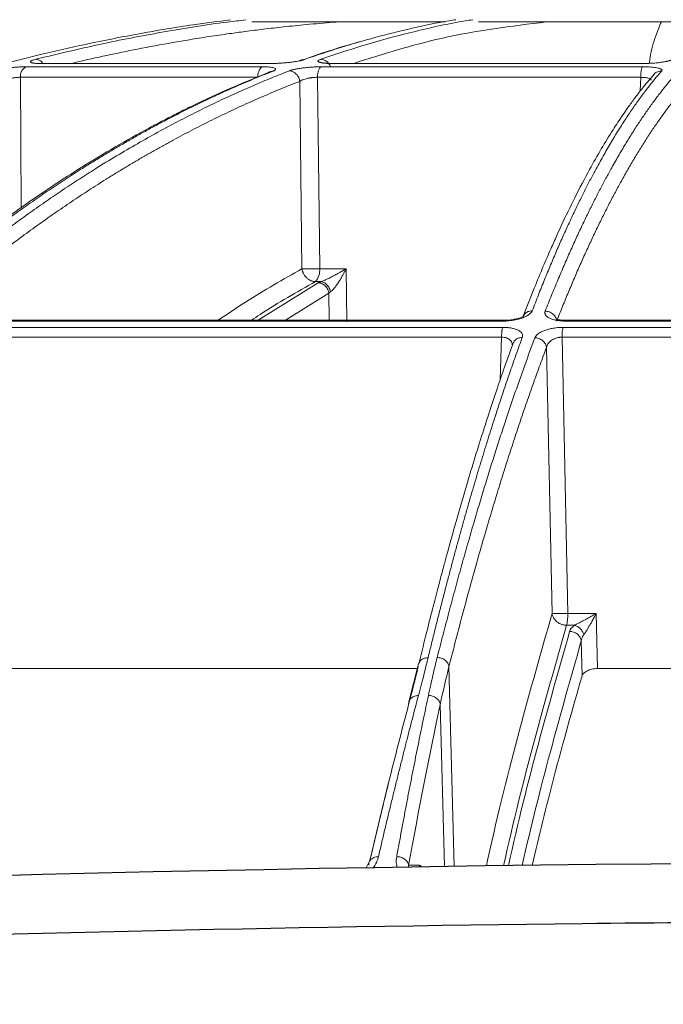
# Model space of a CAD drawing. Units: inches. Extents: x 57250 to 58300, y -1367 to -339.
# Drawn here: x 57876 to 57878, y -947 to -944 of the extents above; entities that cross this region are included whole.
import ezdxf

# ---------------------------------------------------------------- set-up
doc = ezdxf.new("R2010")
doc.units = ezdxf.units.IN
doc.header["$MEASUREMENT"] = 0

msp = doc.modelspace()

# ---------------------------------------------------------------- linework, layer by layer
at = {"color": 252, "linetype": 'Continuous', "lineweight": 0, "true_color": 0x939598}
for p, q in [((57875.835, -943.6544), (57876.6213, -943.6544)), ((57876.624, -943.6539), (57875.8386, -943.6539)), ((57876.6213, -943.6544), (57876.624, -943.6539)), ((57876.8314, -943.6544), (57877.8882, -943.6544)), ((57877.8895, -943.6539), (57876.8339, -943.6539)), ((57877.8882, -943.6544), (57877.8895, -943.6539)), ((57876.59, -943.6656), (57875.7845, -943.6656)), ((57877.8879, -943.6656), (57876.7916, -943.6656)), ((57876.5763, -943.7015), (57875.7662, -943.7015)), ((57875.7662, -943.7015), (57875.7682, -944.1469)), ((57876.7186, -943.7155), (57876.7262, -944.3544)), ((57876.7789, -943.7015), (57876.7866, -944.3545)), ((57877.8814, -943.7015), (57876.7789, -943.7015)), ((57877.8801, -943.7482), (57877.8814, -943.7015)), ((57876.7866, -944.3545), (57876.877, -944.3545)), ((57876.8792, -944.5356), (57876.877, -944.3545)), ((57876.7815, -944.4028), (57876.5763, -944.5304)), ((57876.7723, -944.3986), (57876.7907, -944.3986)), ((57876.8184, -944.4381), (57876.6699, -944.5304)), ((57876.8195, -944.5304), (57876.8184, -944.4381)), ((57877.414, -944.5304), (57875.4238, -944.5304)), ((57879.1996, -944.5304), (57877.6281, -944.5304)), ((57877.4112, -944.5545), (57875.387, -944.5545)), ((57875.4178, -944.5332), (57877.4113, -944.5332)), ((57879.2107, -944.5545), (57877.6169, -944.5545)), ((57877.6258, -944.5332), (57879.1998, -944.5332)), ((57877.4069, -944.5881), (57875.3772, -944.5881)), ((57877.4026, -944.7324), (57877.4069, -944.5881)), ((57877.6131, -944.5881), (57877.633, -945.5306)), ((57879.2111, -944.5881), (57877.6131, -944.5881)), ((57877.56, -944.6237), (57877.5793, -945.5306)), ((57877.633, -945.5306), (57877.73, -945.5306)), ((57877.734, -945.7187), (57877.73, -945.5306)), ((57877.6289, -945.5708), (57877.6554, -945.5708)), ((57877.6813, -945.7434), (57877.6788, -945.6241)), ((57877.1239, -945.7029), (57877.091, -945.8316)), ((57877.2276, -945.7117), (57877.2454, -946.3936)), ((57879.0854, -945.7187), (57877.734, -945.7187)), ((57877.0912, -945.8317), (57877.09, -945.8412)), ((57877.1979, -945.8408), (57877.2123, -946.3941)), ((57876.9571, -946.3754), (57876.9455, -946.3983)), ((57876.9571, -946.3753), (57876.9507, -946.388)), ((57877.1271, -946.3894), (57877.09, -946.3894))]:
    msp.add_line(p, q, dxfattribs=at)
at = {"color": 252, "linetype": 'Continuous', "lineweight": 0, "true_color": 0x939598, "flags": 128}
msp.add_lwpolyline([(57877.1187, -945.7187), (57877.0463, -945.7187), (57876.8166, -945.7187), (57876.5887, -945.7187), (57876.3625, -945.7187), (57876.1383, -945.7187), (57875.9163, -945.7187), (57875.6966, -945.7187), (57875.4794, -945.7187)], dxfattribs=at)
for points in [[(57879.2374, -946.38, 0.023225), (57867.1796, -946.9304, 0.355225), (57851.4183, -962.3582)], [(57851.617, -962.3809, -0.355225), (57867.198, -947.1296, -0.006582), (57870.6046, -946.8603), (57870.6046, -946.8603), (57870.8889, -946.8419), (57870.8889, -946.8419, -0.006), (57873.9998, -946.6814), (57873.9998, -946.6814), (57874.2841, -946.6704), (57874.2841, -946.6704, -0.006001), (57877.3986, -946.5915), (57877.3986, -946.5915), (57877.6828, -946.588), (57877.6828, -946.588, -0.002994), (57879.2374, -946.58)]]:
    msp.add_lwpolyline(points, format="xyb")
at = {"color": 252, "linetype": 'Continuous', "lineweight": 0, "true_color": 0x939598}
for centre, radius, start, end in [((57875.8386, -943.6675), 0.0136, 60.3431, 105.2858), ((57876.8339, -943.661), 0.00706, 48.8917, 110.4465), ((57875.8026, -943.6974), 0.0366, 119.6122, 186.4766), ((57876.6162, -943.6962), 0.0403, 130.5461, 187.5359), ((57876.7294, -944.3604), 0.0574, 318.3263, 5.9221), ((57877.4723, -945.5346), 0.1608, 346.9752, 1.4201)]:
    msp.add_arc(centre, radius, start, end, dxfattribs=at)
for points, knots in [([(57876.4829, -943.5053), (57876.4403, -943.5108), (57876.3381, -943.5239), (57876.1732, -943.5516), (57875.9982, -943.586), (57875.7872, -943.6344), (57875.5358, -943.7022), (57875.3141, -943.7743), (57875.163, -943.8288), (57875.0896, -943.8564), (57875.015, -943.8853), (57874.9395, -943.9159), (57874.8628, -943.9479), (57874.7851, -943.9816), (57874.6633, -944.0363), (57874.4951, -944.1166), (57874.2786, -944.2294), (57874.054, -944.3567), (57873.8221, -944.4995), (57873.5912, -944.6537), (57873.3708, -944.8126), (57873.1615, -944.9741), (57872.9552, -945.1436), (57872.7547, -945.3192), (57872.5606, -945.4988), (57872.4387, -945.6199), (57872.3772, -945.6811)], [0, 0, 0, 0, 0.029331, 0.070324, 0.113763, 0.150351, 0.216619, 0.288669, 0.305638, 0.322898, 0.340449, 0.358289, 0.376419, 0.394838, 0.413546, 0.463256, 0.515389, 0.569926, 0.626848, 0.686126, 0.741799, 0.792987, 0.845831, 0.901215, 0.95011, 1, 1, 1, 1]), ([(57875.8187, -943.6399), (57875.8913, -943.6224), (57876.0342, -943.5878), (57876.2522, -943.5463), (57876.4183, -943.5187), (57876.5141, -943.508), (57876.5349, -943.5057)], [0, 0, 0, 0, 0.3057396, 0.6008249, 0.9131472, 1, 1, 1, 1]), ([(57876.8519, -943.5124), (57876.8455, -943.5129), (57876.8086, -943.5156), (57876.7458, -943.5211), (57876.6665, -943.5291), (57876.5971, -943.537), (57876.5355, -943.5447), (57876.4734, -943.5531), (57876.4102, -943.5623), (57876.3458, -943.5726), (57876.2645, -943.5865), (57876.1703, -943.6039), (57876.0605, -943.6267), (57875.986, -943.643), (57875.9464, -943.6527), (57875.9417, -943.6539)], [0, 0, 0, 0, 0.02072, 0.121345, 0.206028, 0.281367, 0.349515, 0.408796, 0.485454, 0.557573, 0.621258, 0.753361, 0.868625, 0.984205, 1, 1, 1, 1]), ([(57876.5553, -943.5124), (57876.5901, -943.5124), (57876.7214, -943.5124), (57876.9407, -943.5124), (57877.1312, -943.5124), (57877.2131, -943.5124)], [0, 0, 0, 0, 0.170477, 0.642894, 1, 1, 1, 1]), ([(57877.2514, -943.5049), (57877.2436, -943.5062), (57877.1937, -943.514), (57877.1016, -943.5338), (57876.9784, -943.564), (57876.8557, -943.5994), (57876.7755, -943.6267), (57876.734, -943.6409)], [0, 0, 0, 0, 0.045039, 0.287785, 0.532423, 0.758531, 1, 1, 1, 1]), ([(57876.7901, -943.6399), (57876.8448, -943.6216), (57876.9522, -943.5857), (57877.1165, -943.5431), (57877.2348, -943.5162), (57877.3002, -943.5064), (57877.309, -943.5051)], [0, 0, 0, 0, 0.317668, 0.623563, 0.949345, 1, 1, 1, 1]), ([(57877.56, -943.5124), (57877.4404, -943.5271), (57877.2205, -943.5539), (57877.0025, -943.6226), (57876.9031, -943.6539)], [0, 0, 0, 0, 0.543816, 1, 1, 1, 1]), ([(57877.3288, -943.5124), (57877.4279, -943.5124), (57877.6384, -943.5124), (57877.9116, -943.5124), (57878.086, -943.5124), (57878.1422, -943.5124)], [0, 0, 0, 0, 0.376403, 0.799076, 1, 1, 1, 1]), ([(57877.952, -943.5124), (57877.9453, -943.528), (57877.9298, -943.5639), (57877.9161, -943.6132), (57877.9118, -943.6472), (57877.911, -943.6538)], [0, 0, 0, 0, 0.380327, 0.880001, 1, 1, 1, 1]), ([(57876.9212, -943.5814), (57876.904, -943.5861), (57876.836, -943.6046), (57876.7683, -943.6281), (57876.7178, -943.6456)], [0, 0, 0, 0, 0.2537, 1, 1, 1, 1]), ([(57875.835, -943.6544), (57875.8334, -943.6544), (57875.8303, -943.6544), (57875.8259, -943.6543), (57875.8218, -943.6541), (57875.8181, -943.6539), (57875.8148, -943.6536), (57875.8117, -943.6533), (57875.8091, -943.6529), (57875.8067, -943.6524), (57875.8046, -943.6519), (57875.8027, -943.6512), (57875.8011, -943.6503), (57875.8001, -943.6493), (57875.7999, -943.648), (57875.8008, -943.6466), (57875.8031, -943.6451), (57875.8069, -943.6434), (57875.812, -943.6417), (57875.8164, -943.6405), (57875.8187, -943.6399)], [0, 0, 0, 0, 0.043053, 0.085185, 0.126575, 0.167414, 0.2079, 0.248237, 0.288632, 0.32929, 0.370414, 0.423733, 0.478613, 0.545952, 0.60991, 0.687634, 0.764113, 0.840757, 0.918954, 1, 1, 1, 1]), ([(57875.8429, -943.6553), (57875.8419, -943.6536), (57875.8385, -943.6478), (57875.8297, -943.6417), (57875.8223, -943.6405), (57875.8187, -943.6399)], [0, 0, 0, 0, 0.170025, 0.600731, 1, 1, 1, 1]), ([(57876.734, -943.6409), (57876.7332, -943.6412), (57876.7316, -943.6417), (57876.729, -943.6425), (57876.7261, -943.6433), (57876.7229, -943.6441), (57876.7184, -943.6451), (57876.712, -943.6464), (57876.7016, -943.6482), (57876.6885, -943.65), (57876.6735, -943.6517), (57876.6592, -943.6529), (57876.6471, -943.6537), (57876.637, -943.6541), (57876.6289, -943.6543), (57876.6238, -943.6544), (57876.6213, -943.6544)], [0, 0, 0, 0, 0.039042, 0.077563, 0.1157, 0.153594, 0.191388, 0.269222, 0.349923, 0.482416, 0.598407, 0.703857, 0.808627, 0.872813, 0.936385, 1, 1, 1, 1]), ([(57876.734, -943.6409), (57876.7299, -943.6413), (57876.7239, -943.6419), (57876.7189, -943.6451), (57876.7174, -943.6461)], [0, 0, 0, 0, 0.692954, 1, 1, 1, 1]), ([(57876.8314, -943.6544), (57876.8296, -943.6544), (57876.826, -943.6544), (57876.8209, -943.6543), (57876.816, -943.6541), (57876.8115, -943.6539), (57876.8072, -943.6536), (57876.8033, -943.6533), (57876.7996, -943.6529), (57876.7963, -943.6524), (57876.7929, -943.6518), (57876.7897, -943.6511), (57876.7866, -943.6502), (57876.7838, -943.6492), (57876.7817, -943.6479), (57876.7806, -943.6465), (57876.7808, -943.645), (57876.7825, -943.6434), (57876.7855, -943.6417), (57876.7886, -943.6405), (57876.7901, -943.6399)], [0, 0, 0, 0, 0.043417, 0.0859021, 0.1276401, 0.1688263, 0.2096641, 0.2503626, 0.2911336, 0.3321876, 0.3737314, 0.4275902, 0.4830435, 0.5510455, 0.6154866, 0.6920275, 0.767418, 0.8430069, 0.9201212, 1, 1, 1, 1]), ([(57876.8227, -943.6643), (57876.8226, -943.6638), (57876.8212, -943.6584), (57876.8143, -943.65), (57876.8029, -943.6415), (57876.7943, -943.6405), (57876.7901, -943.6399)], [0, 0, 0, 0, 0.038481, 0.366983, 0.69548, 1, 1, 1, 1]), ([(57877.9896, -943.6399), (57877.9893, -943.6403), (57877.9886, -943.6409), (57877.987, -943.6419), (57877.9852, -943.6428), (57877.9829, -943.6438), (57877.9803, -943.6447), (57877.9773, -943.6455), (57877.9739, -943.6464), (57877.9702, -943.6472), (57877.9654, -943.6482), (57877.9592, -943.6492), (57877.9522, -943.6503), (57877.9452, -943.6512), (57877.9377, -943.652), (57877.929, -943.6528), (57877.9191, -943.6535), (57877.9089, -943.654), (57877.8986, -943.6543), (57877.8917, -943.6544), (57877.8882, -943.6544)], [0, 0, 0, 0, 0.044988, 0.088965, 0.132131, 0.174696, 0.216882, 0.258918, 0.301036, 0.343467, 0.38644, 0.451534, 0.520416, 0.575063, 0.628488, 0.702756, 0.775844, 0.848958, 0.923297, 1, 1, 1, 1]), ([(57876.611, -943.6856), (57876.5765, -943.6995), (57876.5133, -943.7249), (57876.4276, -943.7632), (57876.3592, -943.7955), (57876.3035, -943.823), (57876.2543, -943.8482), (57876.1833, -943.8858), (57876.0894, -943.9384), (57875.9626, -944.015), (57875.8297, -944.102), (57875.7214, -944.1789), (57875.6422, -944.238), (57875.5825, -944.2836), (57875.5072, -944.3435), (57875.4161, -944.4187), (57875.3505, -944.4762), (57875.3151, -944.5073)], [0, 0, 0, 0, 0.0778271, 0.1424858, 0.1940284, 0.23305, 0.2692423, 0.3061122, 0.3950872, 0.4844051, 0.5980652, 0.7029001, 0.7371712, 0.7838359, 0.8431672, 0.9152026, 1, 1, 1, 1]), ([(57876.6275, -943.6806), (57876.6166, -943.6849), (57876.5946, -943.6936), (57876.5613, -943.7072), (57876.5276, -943.7214), (57876.4935, -943.7362), (57876.4589, -943.7516), (57876.424, -943.7677), (57876.3886, -943.7844), (57876.3528, -943.8017), (57876.3165, -943.8197), (57876.2799, -943.8385), (57876.2428, -943.8579), (57876.2053, -943.8781), (57876.1674, -943.899), (57876.1292, -943.9207), (57876.0905, -943.9431), (57876.0514, -943.9664), (57876.012, -943.9905), (57875.9675, -944.0183), (57875.918, -944.0502), (57875.8632, -944.0866), (57875.8077, -944.1247), (57875.7512, -944.1646), (57875.694, -944.2065), (57875.636, -944.2502), (57875.5772, -944.2959), (57875.5177, -944.3436), (57875.4574, -944.3934), (57875.3964, -944.4453), (57875.3557, -944.4812), (57875.3351, -944.4994)], [0, 0, 0, 0, 0.024746, 0.049846, 0.075299, 0.101106, 0.127266, 0.153779, 0.180646, 0.207866, 0.235439, 0.263365, 0.291644, 0.320275, 0.349258, 0.378593, 0.40828, 0.438318, 0.468706, 0.499445, 0.541137, 0.583596, 0.626822, 0.670813, 0.715568, 0.761084, 0.807359, 0.854391, 0.902177, 0.950714, 1, 1, 1, 1]), ([(57875.3776, -944.4979), (57875.3881, -944.4887), (57875.4089, -944.4705), (57875.4401, -944.4436), (57875.4711, -944.4173), (57875.502, -944.3915), (57875.5326, -944.3663), (57875.563, -944.3416), (57875.5932, -944.3175), (57875.6233, -944.2939), (57875.6531, -944.2708), (57875.6827, -944.2482), (57875.7121, -944.2261), (57875.7414, -944.2044), (57875.7703, -944.1833), (57875.7991, -944.1627), (57875.8277, -944.1425), (57875.856, -944.1228), (57875.8842, -944.1036), (57875.9121, -944.0848), (57875.9398, -944.0664), (57875.9672, -944.0485), (57875.9945, -944.031), (57876.0366, -944.0044), (57876.0933, -943.9696), (57876.1643, -943.928), (57876.2339, -943.889), (57876.3022, -943.8524), (57876.369, -943.8183), (57876.4345, -943.7864), (57876.4986, -943.7567), (57876.5612, -943.729), (57876.6224, -943.7033), (57876.6627, -943.6874), (57876.6826, -943.6796)], [0, 0, 0, 0, 0.02483, 0.049464, 0.073904, 0.098147, 0.122195, 0.146046, 0.1697, 0.193156, 0.216416, 0.239477, 0.262341, 0.285005, 0.307472, 0.329739, 0.351807, 0.373676, 0.395345, 0.416815, 0.438084, 0.459153, 0.480022, 0.50069, 0.555884, 0.609913, 0.662774, 0.714466, 0.764988, 0.814337, 0.862513, 0.909516, 0.955345, 1, 1, 1, 1]), ([(57875.6699, -943.6796), (57875.6711, -943.6793), (57875.6735, -943.6786), (57875.6775, -943.6776), (57875.6816, -943.6767), (57875.686, -943.6757), (57875.6905, -943.6748), (57875.6953, -943.674), (57875.7003, -943.6731), (57875.7064, -943.6721), (57875.7136, -943.671), (57875.7239, -943.6697), (57875.7362, -943.6683), (57875.75, -943.667), (57875.7614, -943.6663), (57875.7705, -943.6659), (57875.7778, -943.6657), (57875.7823, -943.6656), (57875.7845, -943.6656)], [0, 0, 0, 0, 0.044654, 0.088693, 0.132302, 0.17567, 0.218989, 0.262451, 0.306244, 0.350554, 0.418325, 0.484179, 0.600442, 0.705476, 0.80987, 0.873329, 0.936486, 1, 1, 1, 1]), ([(57876.59, -943.6656), (57876.5915, -943.6656), (57876.5945, -943.6656), (57876.5988, -943.6657), (57876.6029, -943.6658), (57876.6069, -943.666), (57876.6128, -943.6664), (57876.6201, -943.6671), (57876.6277, -943.6685), (57876.6338, -943.6703), (57876.6364, -943.6724), (57876.6367, -943.6744), (57876.6357, -943.6761), (57876.6337, -943.6776), (57876.6311, -943.6791), (57876.6287, -943.6801), (57876.6275, -943.6806)], [0, 0, 0, 0, 0.0377424, 0.0752712, 0.1127368, 0.1502903, 0.1880815, 0.292066, 0.3967883, 0.5133316, 0.6477367, 0.728836, 0.8098573, 0.8730404, 0.9362154, 1, 1, 1, 1]), ([(57876.6111, -943.6857), (57876.6125, -943.6847), (57876.6175, -943.6815), (57876.6234, -943.681), (57876.6275, -943.6806)], [0, 0, 0, 0, 0.299587, 1, 1, 1, 1]), ([(57876.6826, -943.6796), (57876.6835, -943.6793), (57876.6853, -943.6786), (57876.6883, -943.6776), (57876.6915, -943.6767), (57876.6951, -943.6758), (57876.6988, -943.6749), (57876.7029, -943.674), (57876.7072, -943.6731), (57876.7126, -943.6722), (57876.7192, -943.6711), (57876.7288, -943.6697), (57876.7407, -943.6683), (57876.7546, -943.6671), (57876.7663, -943.6663), (57876.7761, -943.6659), (57876.784, -943.6657), (57876.789, -943.6656), (57876.7916, -943.6656)], [0, 0, 0, 0, 0.044271, 0.087938, 0.131183, 0.17419, 0.217145, 0.260235, 0.303645, 0.347554, 0.415485, 0.48159, 0.598464, 0.704005, 0.808886, 0.872682, 0.936164, 1, 1, 1, 1]), ([(57876.6833, -943.6796), (57876.6872, -943.6797), (57876.6913, -943.6806), (57876.6995, -943.6842), (57876.7035, -943.687), (57876.7103, -943.6939), (57876.7131, -943.6981), (57876.717, -943.7068), (57876.7182, -943.7112), (57876.7186, -943.7155)], [0, 0, 0, 0, 0.25, 0.25, 0.5, 0.5, 0.75, 0.75, 1, 1, 1, 1]), ([(57876.7789, -943.7015), (57876.779, -943.6976), (57876.7793, -943.6934), (57876.7805, -943.6853), (57876.7814, -943.6814), (57876.7838, -943.6746), (57876.7853, -943.6718), (57876.7883, -943.6676), (57876.79, -943.6663), (57876.7916, -943.6656)], [0, 0, 0, 0, 0.25, 0.25, 0.5, 0.5, 0.75, 0.75, 1, 1, 1, 1]), ([(57877.9269, -943.6911), (57877.915, -943.7051), (57877.8931, -943.7307), (57877.8635, -943.7692), (57877.8399, -943.8016), (57877.8207, -943.8293), (57877.8037, -943.8546), (57877.7793, -943.8923), (57877.747, -943.945), (57877.7034, -944.0217), (57877.6579, -944.1088), (57877.6208, -944.1856), (57877.5937, -944.2447), (57877.5733, -944.2903), (57877.5475, -944.3501), (57877.5164, -944.4252), (57877.494, -944.4827), (57877.4819, -944.5138)], [0, 0, 0, 0, 0.077835, 0.142498, 0.194042, 0.233064, 0.269256, 0.306127, 0.395102, 0.484418, 0.598076, 0.702907, 0.737178, 0.783843, 0.843173, 0.915207, 1, 1, 1, 1]), ([(57877.9532, -943.6796), (57877.9495, -943.6839), (57877.9419, -943.6926), (57877.9306, -943.7061), (57877.9191, -943.7202), (57877.9075, -943.735), (57877.8957, -943.7503), (57877.8837, -943.7663), (57877.8716, -943.783), (57877.8594, -943.8003), (57877.847, -943.8183), (57877.8345, -943.837), (57877.8218, -943.8564), (57877.809, -943.8765), (57877.796, -943.8974), (57877.7829, -943.9191), (57877.7697, -943.9416), (57877.7563, -943.9649), (57877.7428, -943.989), (57877.7276, -944.0168), (57877.7107, -944.0485), (57877.6921, -944.0848), (57877.6731, -944.1229), (57877.6539, -944.1627), (57877.6344, -944.2045), (57877.6145, -944.2482), (57877.5944, -944.2939), (57877.5741, -944.3417), (57877.5535, -944.3916), (57877.5326, -944.4436), (57877.5186, -944.4797), (57877.5116, -944.4979)], [0, 0, 0, 0, 0.0246636, 0.0496894, 0.0750775, 0.1008279, 0.1269406, 0.1534155, 0.1802525, 0.2074517, 0.2350127, 0.2629355, 0.2912199, 0.3198657, 0.3488725, 0.3782401, 0.4079682, 0.4380563, 0.4685041, 0.4993111, 0.5408481, 0.5831865, 0.6263249, 0.6702617, 0.7149951, 0.7605232, 0.8068439, 0.8539546, 0.9018528, 0.9505356, 1, 1, 1, 1]), ([(57877.5556, -944.4994), (57877.5593, -944.4902), (57877.5665, -944.472), (57877.5773, -944.4453), (57877.5881, -944.419), (57877.5988, -944.3934), (57877.6094, -944.3682), (57877.62, -944.3436), (57877.6305, -944.3194), (57877.6409, -944.2958), (57877.6513, -944.2728), (57877.6616, -944.2502), (57877.6718, -944.228), (57877.6819, -944.2064), (57877.692, -944.1853), (57877.702, -944.1646), (57877.712, -944.1444), (57877.7219, -944.1247), (57877.7317, -944.1054), (57877.7414, -944.0865), (57877.751, -944.0681), (57877.7606, -944.0501), (57877.7701, -944.0326), (57877.7848, -944.0059), (57877.8044, -943.9712), (57877.8291, -943.9296), (57877.8532, -943.8905), (57877.8769, -943.854), (57877.9002, -943.8197), (57877.9229, -943.7878), (57877.9452, -943.758), (57877.967, -943.7303), (57877.9883, -943.7044), (57878.0024, -943.6885), (57878.0093, -943.6806)], [0, 0, 0, 0, 0.024736, 0.049286, 0.073648, 0.097823, 0.12181, 0.145609, 0.16922, 0.192641, 0.215874, 0.238917, 0.26177, 0.284433, 0.306905, 0.329187, 0.351279, 0.373179, 0.394888, 0.416405, 0.437731, 0.458865, 0.479806, 0.500556, 0.555634, 0.609575, 0.662378, 0.714041, 0.764561, 0.813938, 0.862171, 0.909259, 0.955202, 1, 1, 1, 1]), ([(57877.8879, -943.6656), (57877.8871, -943.6663), (57877.8863, -943.6676), (57877.8847, -943.6718), (57877.8839, -943.6746), (57877.8827, -943.6814), (57877.8822, -943.6853), (57877.8816, -943.6934), (57877.8814, -943.6976), (57877.8814, -943.7015)], [0, 0, 0, 0, 0.25, 0.25, 0.5, 0.5, 0.75, 0.75, 1, 1, 1, 1]), ([(57877.8879, -943.6656), (57877.8895, -943.6656), (57877.8927, -943.6656), (57877.8974, -943.6657), (57877.902, -943.6658), (57877.9065, -943.666), (57877.9133, -943.6664), (57877.9222, -943.6671), (57877.9324, -943.6683), (57877.94, -943.6697), (57877.9452, -943.6711), (57877.949, -943.6724), (57877.9521, -943.674), (57877.954, -943.6758), (57877.9545, -943.6776), (57877.9536, -943.6789), (57877.9532, -943.6796)], [0, 0, 0, 0, 0.03836, 0.076529, 0.114651, 0.152874, 0.191341, 0.296297, 0.401919, 0.518873, 0.585039, 0.65303, 0.740151, 0.826037, 0.912162, 1, 1, 1, 1]), ([(57877.9271, -943.6912), (57877.9272, -943.6909), (57877.9299, -943.6867), (57877.9389, -943.6817), (57877.948, -943.6803), (57877.9524, -943.6796)], [0, 0, 0, 0, 0.030993, 0.532826, 1, 1, 1, 1]), ([(57876.7186, -943.7155), (57876.7074, -943.7198), (57876.6851, -943.7285), (57876.6517, -943.7421), (57876.6183, -943.756), (57876.585, -943.7703), (57876.5517, -943.7849), (57876.5185, -943.8), (57876.4853, -943.8154), (57876.4521, -943.8311), (57876.4191, -943.8473), (57876.386, -943.8638), (57876.353, -943.8806), (57876.3201, -943.8979), (57876.2872, -943.9155), (57876.2543, -943.9335), (57876.2215, -943.9519), (57876.1887, -943.9706), (57876.156, -943.9897), (57876.1234, -944.0092), (57876.0907, -944.029), (57876.0493, -944.0548), (57875.9991, -944.0868), (57875.9402, -944.1257), (57875.8815, -944.1658), (57875.8229, -944.2072), (57875.7644, -944.2498), (57875.7061, -944.2937), (57875.6479, -944.3388), (57875.5899, -944.3851), (57875.532, -944.4327), (57875.4743, -944.4814), (57875.436, -944.5149), (57875.4168, -944.5316)], [0, 0, 0, 0, 0.025085, 0.050155, 0.075213, 0.100258, 0.125292, 0.150317, 0.175333, 0.200341, 0.22534, 0.250333, 0.275319, 0.300299, 0.325274, 0.350244, 0.37521, 0.400172, 0.425132, 0.450089, 0.475045, 0.499999, 0.54532, 0.590658, 0.636016, 0.681398, 0.726806, 0.772245, 0.817717, 0.863226, 0.908774, 0.954364, 1, 1, 1, 1]), ([(57875.7662, -943.7015), (57875.7652, -943.7015), (57875.7631, -943.7015), (57875.7597, -943.7016), (57875.7562, -943.7018), (57875.7525, -943.7021), (57875.7487, -943.7025), (57875.7448, -943.703), (57875.7408, -943.7037), (57875.7367, -943.7044), (57875.7312, -943.7055), (57875.7242, -943.7073), (57875.7172, -943.7094), (57875.7115, -943.7114), (57875.7069, -943.7133), (57875.7042, -943.7147), (57875.7027, -943.7155)], [0, 0, 0, 0, 0.052215, 0.104972, 0.158335, 0.212346, 0.267033, 0.322417, 0.378519, 0.435372, 0.49303, 0.613336, 0.741879, 0.818809, 0.904851, 1, 1, 1, 1]), ([(57876.7789, -943.7015), (57876.7778, -943.7015), (57876.7754, -943.7015), (57876.7717, -943.7016), (57876.768, -943.7018), (57876.7641, -943.7021), (57876.7602, -943.7025), (57876.7562, -943.703), (57876.7522, -943.7037), (57876.7482, -943.7044), (57876.7429, -943.7055), (57876.7364, -943.7073), (57876.7302, -943.7094), (57876.7254, -943.7114), (57876.7217, -943.7133), (57876.7197, -943.7147), (57876.7186, -943.7155)], [0, 0, 0, 0, 0.052215, 0.104972, 0.158335, 0.212346, 0.267033, 0.322417, 0.378519, 0.435372, 0.49303, 0.613336, 0.741879, 0.818809, 0.904851, 1, 1, 1, 1]), ([(57878.0474, -943.7164), (57878.0436, -943.7208), (57878.0358, -943.7296), (57878.0242, -943.7431), (57878.0126, -943.7571), (57878.001, -943.7714), (57877.9895, -943.786), (57877.9779, -943.8011), (57877.9664, -943.8165), (57877.9549, -943.8323), (57877.9434, -943.8484), (57877.9319, -943.865), (57877.9205, -943.8819), (57877.909, -943.8991), (57877.8976, -943.9168), (57877.8862, -943.9348), (57877.8748, -943.9532), (57877.8634, -943.9719), (57877.852, -943.991), (57877.8407, -944.0105), (57877.8293, -944.0304), (57877.815, -944.0561), (57877.7975, -944.0882), (57877.777, -944.1271), (57877.7566, -944.1672), (57877.7362, -944.2086), (57877.7159, -944.2513), (57877.6956, -944.2951), (57877.6754, -944.3402), (57877.6552, -944.3865), (57877.6351, -944.4341), (57877.615, -944.4829), (57877.6017, -944.5164), (57877.595, -944.5331)], [0, 0, 0, 0, 0.025084, 0.0501535, 0.07521, 0.1002547, 0.1252889, 0.1503136, 0.1753293, 0.2003367, 0.2253365, 0.2503291, 0.2753153, 0.3002955, 0.3252705, 0.3502409, 0.3752072, 0.40017, 0.42513, 0.4500879, 0.4750441, 0.4999994, 0.5453189, 0.5906557, 0.6360131, 0.6813944, 0.7268028, 0.7722416, 0.817714, 0.8632231, 0.9087719, 0.9543633, 1, 1, 1, 1]), ([(57877.9171, -943.7118), (57877.9171, -943.7111), (57877.9172, -943.7087), (57877.9121, -943.7057), (57877.9046, -943.7034), (57877.8955, -943.7018), (57877.887, -943.7016), (57877.8814, -943.7015)], [0, 0, 0, 0, 0.105074, 0.404835, 0.559017, 0.709577, 1, 1, 1, 1]), ([(57876.4403, -944.5304), (57876.4714, -944.5094), (57876.566, -944.4455), (57876.6619, -944.391), (57876.7262, -944.3544)], [0, 0, 0, 0, 0.328841, 1, 1, 1, 1]), ([(57876.7262, -944.3544), (57876.7264, -944.3558), (57876.7268, -944.3585), (57876.7278, -944.3622), (57876.7289, -944.3654), (57876.7301, -944.3682), (57876.7323, -944.373), (57876.7361, -944.379), (57876.7422, -944.3859), (57876.7491, -944.3914), (57876.7559, -944.395), (57876.7615, -944.397), (57876.7656, -944.3979), (57876.7691, -944.3984), (57876.7713, -944.3985), (57876.7723, -944.3986)], [0, 0, 0, 0, 0.060381, 0.114645, 0.162784, 0.204796, 0.240691, 0.38422, 0.500003, 0.630954, 0.759334, 0.835618, 0.900138, 0.951253, 1, 1, 1, 1]), ([(57876.7262, -944.3544), (57876.7312, -944.3547), (57876.7398, -944.3549), (57876.7601, -944.3549), (57876.7717, -944.3548), (57876.7821, -944.3546)], [0, 0, 0, 0, 0.5, 0.5, 1, 1, 1, 1]), ([(57876.877, -944.3545), (57876.8748, -944.3558), (57876.8704, -944.3584), (57876.8637, -944.3624), (57876.8564, -944.3666), (57876.8471, -944.3719), (57876.8352, -944.3784), (57876.8234, -944.3846), (57876.8143, -944.3891), (57876.8078, -944.3921), (57876.8018, -944.3946), (57876.7958, -944.3969), (57876.7923, -944.398), (57876.7907, -944.3986)], [0, 0, 0, 0, 0.0808461, 0.1612793, 0.2411743, 0.3389447, 0.4865686, 0.648871, 0.7327727, 0.7914148, 0.8687407, 0.9361076, 1, 1, 1, 1]), ([(57876.877, -944.3545), (57876.8759, -944.3566), (57876.8739, -944.3608), (57876.8708, -944.3666), (57876.868, -944.3717), (57876.8641, -944.3786), (57876.8592, -944.3871), (57876.8526, -944.3978), (57876.8459, -944.4079), (57876.8399, -944.4162), (57876.8351, -944.4222), (57876.8313, -944.4266), (57876.8274, -944.4306), (57876.8247, -944.4327), (57876.8235, -944.4337)], [0, 0, 0, 0, 0.073493, 0.139273, 0.197341, 0.247699, 0.37615, 0.488764, 0.623798, 0.738971, 0.805328, 0.865034, 0.934282, 1, 1, 1, 1]), ([(57876.7723, -944.3986), (57876.7091, -944.4341), (57876.6358, -944.4752), (57876.5635, -944.5238), (57876.5536, -944.5304)], [0, 0, 0, 0, 0.863166, 1, 1, 1, 1]), ([(57876.7815, -944.4028), (57876.7822, -944.4025), (57876.7835, -944.4017), (57876.7857, -944.4007), (57876.7881, -944.3996), (57876.7898, -944.3989), (57876.7907, -944.3986)], [0, 0, 0, 0, 0.250937, 0.500859, 0.750351, 1, 1, 1, 1]), ([(57876.8184, -944.4381), (57876.8178, -944.4339), (57876.8165, -944.4294), (57876.8122, -944.4208), (57876.8092, -944.4167), (57876.8021, -944.4099), (57876.798, -944.4072), (57876.7896, -944.4037), (57876.7854, -944.4029), (57876.7815, -944.4028)], [0, 0, 0, 0, 0.25, 0.25, 0.5, 0.5, 0.75, 0.75, 1, 1, 1, 1]), ([(57876.7907, -944.3986), (57876.794, -944.3988), (57876.7994, -944.4003), (57876.8066, -944.4048), (57876.8117, -944.4094), (57876.8161, -944.4149), (57876.8207, -944.4231), (57876.8228, -944.4296), (57876.8235, -944.4337)], [0, 0, 0, 0, 0.250128, 0.37521, 0.500291, 0.625373, 0.750455, 1, 1, 1, 1]), ([(57877.5116, -944.4979), (57877.5113, -944.4986), (57877.5107, -944.5001), (57877.5093, -944.5023), (57877.5076, -944.5045), (57877.5056, -944.5066), (57877.5032, -944.5087), (57877.5005, -944.5108), (57877.4953, -944.5143), (57877.4866, -944.519), (57877.473, -944.5242), (57877.4579, -944.5282), (57877.444, -944.5308), (57877.4317, -944.5323), (57877.4214, -944.5331), (57877.4147, -944.5332), (57877.4113, -944.5332)], [0, 0, 0, 0, 0.041867, 0.083293, 0.124428, 0.165426, 0.206443, 0.247635, 0.289156, 0.419657, 0.547496, 0.664798, 0.781601, 0.855931, 0.928322, 1, 1, 1, 1]), ([(57877.4113, -944.5332), (57877.4119, -944.5322), (57877.4129, -944.5304), (57877.414, -944.5306), (57877.4145, -944.5306)], [0, 0, 0, 0, 0.540441, 1, 1, 1, 1]), ([(57877.4788, -944.5189), (57877.4788, -944.5187), (57877.4787, -944.518), (57877.473, -944.5212), (57877.4627, -944.5244), (57877.4503, -944.5273), (57877.4337, -944.5299), (57877.4209, -944.5303), (57877.4142, -944.5305)], [0, 0, 0, 0, 0.070238, 0.307841, 0.452434, 0.614605, 0.796799, 1, 1, 1, 1]), ([(57877.4825, -944.5142), (57877.4809, -944.5159), (57877.4794, -944.5175), (57877.479, -944.5197), (57877.479, -944.5197)], [0, 0, 0, 0, 0.997672, 1, 1, 1, 1]), ([(57877.5098, -944.498), (57877.5055, -944.4987), (57877.4965, -944.5002), (57877.4867, -944.5064), (57877.4835, -944.5122), (57877.4825, -944.5142)], [0, 0, 0, 0, 0.38365, 0.793265, 1, 1, 1, 1]), ([(57877.6258, -944.5332), (57877.6242, -944.5332), (57877.6209, -944.5332), (57877.6161, -944.533), (57877.6114, -944.5327), (57877.6067, -944.5323), (57877.6021, -944.5317), (57877.5945, -944.5306), (57877.5843, -944.5285), (57877.5729, -944.5246), (57877.5637, -944.5197), (57877.5584, -944.5147), (57877.5557, -944.5104), (57877.5546, -944.5068), (57877.5545, -944.5031), (57877.5553, -944.5006), (57877.5556, -944.4994)], [0, 0, 0, 0, 0.0359131, 0.0718862, 0.1080701, 0.144613, 0.1816589, 0.2193461, 0.3363536, 0.4536941, 0.5811463, 0.7112033, 0.7833661, 0.8550295, 0.9269823, 1, 1, 1, 1]), ([(57877.595, -944.5331), (57877.5948, -944.5311), (57877.594, -944.5269), (57877.5915, -944.5205), (57877.5876, -944.5144), (57877.5824, -944.509), (57877.5761, -944.5046), (57877.5693, -944.5014), (57877.5623, -944.4997), (57877.5578, -944.4994), (57877.5556, -944.4994)], [-0.000319, -0.000319, -0.000319, -0.000319, 0.123977, 0.249174, 0.374372, 0.499569, 0.624767, 0.749964, 0.875161, 0.999857, 0.999857, 0.999857, 0.999857]), ([(57877.6282, -944.5304), (57877.624, -944.5304), (57877.6157, -944.5302), (57877.6063, -944.5292), (57877.6003, -944.529), (57877.5971, -944.5284), (57877.5969, -944.5302), (57877.5969, -944.5308)], [0, 0, 0, 0, 0.250774, 0.484212, 0.703339, 0.911608, 1, 1, 1, 1]), ([(57877.6281, -944.5307), (57877.6278, -944.5307), (57877.627, -944.5306), (57877.6263, -944.5322), (57877.6258, -944.5332)], [0, 0, 0, 0, 0.378491, 1, 1, 1, 1]), ([(57877.4112, -944.5545), (57877.4106, -944.5558), (57877.4098, -944.5585), (57877.4087, -944.5635), (57877.4081, -944.5678), (57877.4076, -944.5726), (57877.407, -944.5794), (57877.4069, -944.5847), (57877.4069, -944.5881)], [0, 0, 0, 0, 0.249597, 0.374664, 0.499731, 0.624798, 0.749866, 1, 1, 1, 1]), ([(57877.4112, -944.5545), (57877.4128, -944.5545), (57877.416, -944.5546), (57877.4207, -944.5548), (57877.4253, -944.5551), (57877.4298, -944.5555), (57877.4342, -944.556), (57877.4416, -944.5572), (57877.4514, -944.5594), (57877.4621, -944.5633), (57877.4707, -944.5683), (57877.4758, -944.5736), (57877.4783, -944.5788), (57877.479, -944.5837), (57877.4781, -944.587), (57877.4777, -944.5887)], [0, 0, 0, 0, 0.036384, 0.072716, 0.109158, 0.145868, 0.183006, 0.220721, 0.338334, 0.457102, 0.584316, 0.714552, 0.808469, 0.9031, 1, 1, 1, 1]), ([(57877.5206, -944.5902), (57877.5209, -944.5894), (57877.5216, -944.5879), (57877.523, -944.5855), (57877.5246, -944.5833), (57877.5266, -944.5811), (57877.5288, -944.5789), (57877.5313, -944.5768), (57877.5361, -944.5734), (57877.5443, -944.5687), (57877.5573, -944.5636), (57877.5718, -944.5596), (57877.5853, -944.557), (57877.5972, -944.5555), (57877.6072, -944.5547), (57877.6137, -944.5546), (57877.6169, -944.5545)], [0, 0, 0, 0, 0.044121, 0.087335, 0.12977, 0.171559, 0.212845, 0.253771, 0.294488, 0.422328, 0.549075, 0.666417, 0.783175, 0.857374, 0.929222, 1, 1, 1, 1]), ([(57877.6169, -944.5545), (57877.6158, -944.5573), (57877.6148, -944.562), (57877.6135, -944.5738), (57877.6131, -944.5809), (57877.6131, -944.5881)], [0, 0, 0, 0, 0.5, 0.5, 1, 1, 1, 1]), ([(57877.4777, -944.5887), (57877.4743, -944.598), (57877.4674, -944.6169), (57877.4571, -944.6458), (57877.4467, -944.6752), (57877.4363, -944.7053), (57877.4257, -944.7359), (57877.4152, -944.7673), (57877.4045, -944.7992), (57877.3938, -944.8319), (57877.383, -944.8652), (57877.3722, -944.8991), (57877.3612, -944.9337), (57877.3503, -944.9691), (57877.3393, -945.0051), (57877.3282, -945.0418), (57877.317, -945.0792), (57877.3059, -945.1173), (57877.2946, -945.1562), (57877.2833, -945.1957), (57877.272, -945.2361), (57877.2606, -945.2771), (57877.2492, -945.319), (57877.2377, -945.3615), (57877.2262, -945.4049), (57877.2147, -945.449), (57877.2031, -945.4939), (57877.1914, -945.5396), (57877.1798, -945.5861), (57877.1681, -945.6333), (57877.1603, -945.6654), (57877.1564, -945.6814)], [0, 0, 0, 0, 0.030562, 0.061411, 0.092547, 0.123968, 0.155675, 0.187666, 0.21994, 0.252498, 0.285338, 0.318459, 0.351861, 0.385543, 0.419504, 0.453743, 0.488259, 0.523051, 0.558119, 0.593461, 0.629076, 0.664963, 0.701121, 0.737549, 0.774246, 0.81121, 0.848441, 0.885936, 0.923696, 0.961717, 1, 1, 1, 1]), ([(57877.1873, -945.6811), (57877.1907, -945.668), (57877.1973, -945.6419), (57877.2073, -945.6032), (57877.2172, -945.565), (57877.2272, -945.5273), (57877.2371, -945.4901), (57877.247, -945.4534), (57877.2568, -945.4172), (57877.2667, -945.3815), (57877.2765, -945.3463), (57877.2863, -945.3115), (57877.2961, -945.2773), (57877.3058, -945.2435), (57877.3155, -945.2102), (57877.3252, -945.1773), (57877.3348, -945.145), (57877.3445, -945.1131), (57877.354, -945.0816), (57877.3636, -945.0506), (57877.3731, -945.0201), (57877.3826, -944.99), (57877.3921, -944.9604), (57877.4015, -944.9312), (57877.4109, -944.9024), (57877.4203, -944.8741), (57877.4296, -944.8462), (57877.4388, -944.8187), (57877.4481, -944.7917), (57877.4573, -944.7651), (57877.4665, -944.7389), (57877.4756, -944.7131), (57877.4847, -944.6877), (57877.4937, -944.6627), (57877.5027, -944.6382), (57877.5117, -944.614), (57877.5176, -944.5981), (57877.5206, -944.5902)], [0, 0, 0, 0, 0.031244, 0.062337, 0.093278, 0.124068, 0.154705, 0.185189, 0.215519, 0.245695, 0.275715, 0.305579, 0.335287, 0.364838, 0.394231, 0.423467, 0.452543, 0.481461, 0.510218, 0.538815, 0.567252, 0.595527, 0.623641, 0.651592, 0.67938, 0.707006, 0.734468, 0.761765, 0.788899, 0.815867, 0.842671, 0.869308, 0.89578, 0.922085, 0.948224, 0.974196, 1, 1, 1, 1]), ([(57877.4431, -944.6145), (57877.4432, -944.6128), (57877.4435, -944.6068), (57877.4386, -944.5996), (57877.4312, -944.5937), (57877.4241, -944.5905), (57877.416, -944.5884), (57877.4099, -944.5882), (57877.4069, -944.5881)], [0, 0, 0, 0, 0.130142, 0.4353458, 0.582433, 0.7238968, 0.8618844, 1, 1, 1, 1]), ([(57877.4484, -944.6052), (57877.4495, -944.6031), (57877.4527, -944.5972), (57877.4625, -944.5909), (57877.4714, -944.5894), (57877.4758, -944.5887)], [0, 0, 0, 0, 0.215595, 0.620584, 1, 1, 1, 1]), ([(57877.5206, -944.5902), (57877.5249, -944.5902), (57877.5318, -944.5912), (57877.5409, -944.5953), (57877.5473, -944.5996), (57877.5525, -944.6051), (57877.5578, -944.6132), (57877.5596, -944.6197), (57877.56, -944.6237)], [0.0000128, 0.0000128, 0.0000128, 0.0000128, 0.2464132, 0.3724159, 0.4984186, 0.6244212, 0.7504239, 1.0000015, 1.0000015, 1.0000015, 1.0000015]), ([(57877.6131, -944.5881), (57877.6119, -944.5881), (57877.6096, -944.5881), (57877.606, -944.5884), (57877.6024, -944.5889), (57877.5987, -944.5896), (57877.595, -944.5906), (57877.5914, -944.5918), (57877.5878, -944.5932), (57877.5843, -944.5948), (57877.5808, -944.5966), (57877.5771, -944.599), (57877.573, -944.6022), (57877.5687, -944.6064), (57877.5649, -944.6114), (57877.5617, -944.6173), (57877.5606, -944.6215), (57877.56, -944.6237)], [0, 0, 0, 0, 0.042287, 0.085299, 0.129224, 0.174228, 0.220453, 0.268023, 0.317051, 0.367642, 0.419904, 0.473952, 0.554986, 0.647962, 0.753088, 0.870424, 1, 1, 1, 1]), ([(57877.4478, -944.6048), (57877.4375, -944.6332), (57877.4191, -944.6841), (57877.3949, -944.7545), (57877.3761, -944.8105), (57877.3606, -944.8578), (57877.3315, -944.9481), (57877.295, -945.0666), (57877.2526, -945.2132), (57877.2258, -945.3098), (57877.2063, -945.3822), (57877.1917, -945.4375), (57877.1731, -945.5087), (57877.1508, -945.5966), (57877.1348, -945.6622), (57877.1261, -945.6976)], [0, 0, 0, 0, 0.091763, 0.164611, 0.218595, 0.261881, 0.306055, 0.484384, 0.598073, 0.70295, 0.73722, 0.783888, 0.843222, 0.915247, 1, 1, 1, 1]), ([(57877.56, -944.6237), (57877.5564, -944.6333), (57877.5492, -944.6525), (57877.5384, -944.6818), (57877.5277, -944.7114), (57877.5169, -944.7412), (57877.5062, -944.7714), (57877.4956, -944.802), (57877.4849, -944.8328), (57877.4743, -944.864), (57877.4637, -944.8955), (57877.4532, -944.9273), (57877.4427, -944.9594), (57877.4322, -944.9918), (57877.4217, -945.0246), (57877.4113, -945.0577), (57877.4009, -945.0911), (57877.3782, -945.1649), (57877.3433, -945.2824), (57877.3063, -945.4137), (57877.2792, -945.5135), (57877.262, -945.5785), (57877.2447, -945.6445), (57877.2333, -945.6893), (57877.2276, -945.7117)], [0, 0, 0, 0, 0.03139, 0.062757, 0.094102, 0.125427, 0.15673, 0.188015, 0.219281, 0.250529, 0.28176, 0.312974, 0.344172, 0.375353, 0.406521, 0.437679, 0.468828, 0.499965, 0.642011, 0.785458, 0.838976, 0.892572, 0.946247, 1, 1, 1, 1]), ([(57877.3552, -946.3921), (57877.357, -946.3837), (57877.3933, -946.217), (57877.4675, -945.9223), (57877.542, -945.6612), (57877.5793, -945.5306)], [0.0417914, 0.0417914, 0.0417914, 0.0417914, 0.0662092, 0.5327268, 1, 1, 1, 1]), ([(57877.5793, -945.5306), (57877.5795, -945.5315), (57877.5797, -945.5333), (57877.5803, -945.5358), (57877.5811, -945.5387), (57877.5823, -945.5419), (57877.5848, -945.5469), (57877.589, -945.5529), (57877.5955, -945.5593), (57877.6033, -945.5645), (57877.6104, -945.5677), (57877.6162, -945.5693), (57877.6205, -945.5702), (57877.6248, -945.5707), (57877.6275, -945.5708), (57877.6289, -945.5708)], [0, 0, 0, 0, 0.045632, 0.084591, 0.116877, 0.18244, 0.240506, 0.368945, 0.50001, 0.631075, 0.759514, 0.82283, 0.883144, 0.941952, 1, 1, 1, 1]), ([(57877.581, -945.5307), (57877.5841, -945.531), (57877.5978, -945.5312), (57877.621, -945.5309), (57877.633, -945.5306)], [0, 0, 0, 0, 0.408271, 0.908271, 0.908271, 0.908271, 0.908271]), ([(57877.73, -945.5306), (57877.7276, -945.5319), (57877.7229, -945.5346), (57877.7155, -945.5387), (57877.7079, -945.543), (57877.6999, -945.5474), (57877.6919, -945.5519), (57877.6829, -945.5568), (57877.6739, -945.5616), (57877.6657, -945.5658), (57877.6598, -945.5687), (57877.6567, -945.5702), (57877.6554, -945.5708)], [0, 0, 0, 0, 0.092055, 0.188655, 0.289323, 0.393412, 0.500193, 0.604467, 0.749828, 0.859362, 0.941938, 1, 1, 1, 1]), ([(57877.73, -945.5306), (57877.7286, -945.5331), (57877.7261, -945.5379), (57877.7222, -945.5449), (57877.7186, -945.5515), (57877.7152, -945.5575), (57877.7121, -945.563), (57877.7082, -945.5698), (57877.7036, -945.5776), (57877.6988, -945.5857), (57877.6946, -945.5923), (57877.6909, -945.5978), (57877.6887, -945.6011), (57877.6876, -945.6026)], [0, 0, 0, 0, 0.097124, 0.188319, 0.273588, 0.352937, 0.426372, 0.493903, 0.626789, 0.743117, 0.833434, 0.918925, 1, 1, 1, 1]), ([(57877.6289, -945.5708), (57877.5918, -945.7011), (57877.5185, -945.9578), (57877.4473, -946.2387), (57877.4138, -946.3913)], [0, 0, 0, 0, 0.4849909, 0.9554735, 0.9554735, 0.9554735, 0.9554735]), ([(57877.6876, -945.6026), (57877.6865, -945.5992), (57877.6849, -945.5956), (57877.6806, -945.5885), (57877.678, -945.5852), (57877.672, -945.5792), (57877.6686, -945.5767), (57877.6619, -945.5729), (57877.6585, -945.5716), (57877.6554, -945.5708)], [0, 0, 0, 0, 0.25, 0.25, 0.5, 0.5, 0.75, 0.75, 1, 1, 1, 1]), ([(57877.6391, -945.592), (57877.6034, -945.7178), (57877.5324, -945.9681), (57877.4633, -946.2416), (57877.4304, -946.3911)], [0, 0, 0, 0, 0.4793817, 0.9539021, 0.9539021, 0.9539021, 0.9539021]), ([(57877.6788, -945.6241), (57877.6784, -945.6203), (57877.6771, -945.6162), (57877.6727, -945.6082), (57877.6695, -945.6044), (57877.6618, -945.5982), (57877.6573, -945.5958), (57877.6481, -945.5927), (57877.6434, -945.592), (57877.6391, -945.592)], [0, 0, 0, 0, 0.25, 0.25, 0.5, 0.5, 0.75, 0.75, 1, 1, 1, 1]), ([(57877.6876, -945.6026), (57877.6868, -945.6038), (57877.6853, -945.6061), (57877.6834, -945.6097), (57877.6815, -945.6138), (57877.6798, -945.6187), (57877.6791, -945.6223), (57877.6788, -945.6241)], [0, 0, 0, 0, 0.164442, 0.331718, 0.50185, 0.751963, 1, 1, 1, 1]), ([(57877.6788, -945.6241), (57877.6432, -945.7497), (57877.5748, -945.991), (57877.508, -946.2528), (57877.4773, -946.3904)], [0, 0, 0, 0, 0.4949664, 0.9513115, 0.9513115, 0.9513115, 0.9513115]), ([(57877.1564, -945.6814), (57877.154, -945.6911), (57877.1491, -945.7111), (57877.1412, -945.7424), (57877.1326, -945.7758), (57877.1265, -945.799), (57877.1233, -945.8109)], [0, 0, 0, 0, 0.2269539, 0.4692863, 0.7269762, 1, 1, 1, 1]), ([(57877.1267, -945.6979), (57877.1257, -945.699), (57877.1244, -945.7005), (57877.1242, -945.7024), (57877.1242, -945.703)], [0, 0, 0, 0, 0.717624, 1, 1, 1, 1]), ([(57877.1537, -945.6815), (57877.1494, -945.6823), (57877.1407, -945.6838), (57877.131, -945.6899), (57877.1279, -945.6956), (57877.1267, -945.6979)], [0, 0, 0, 0, 0.364276, 0.751246, 1, 1, 1, 1]), ([(57877.1574, -945.8105), (57877.16, -945.7985), (57877.165, -945.7752), (57877.1726, -945.7417), (57877.18, -945.7106), (57877.1849, -945.6907), (57877.1873, -945.6811)], [0, 0, 0, 0, 0.275187, 0.5336, 0.775212, 1, 1, 1, 1]), ([(57877.1873, -945.6811), (57877.1916, -945.6811), (57877.1963, -945.6817), (57877.2056, -945.6846), (57877.2102, -945.6869), (57877.218, -945.6929), (57877.2212, -945.6965), (57877.2258, -945.7041), (57877.2271, -945.7081), (57877.2276, -945.7117)], [0, 0, 0, 0, 0.25, 0.25, 0.5, 0.5, 0.75, 0.75, 1, 1, 1, 1]), ([(57877.734, -945.7187), (57877.7307, -945.7187), (57877.7275, -945.7189), (57877.7211, -945.7196), (57877.7179, -945.7201), (57877.7088, -945.7222), (57877.7032, -945.7242), (57877.6937, -945.7289), (57877.6899, -945.7316), (57877.6841, -945.7373), (57877.6822, -945.7403), (57877.6813, -945.7434)], [0, 0, 0, 0, 0.125, 0.125, 0.25, 0.25, 0.5, 0.5, 0.75, 0.75, 1, 1, 1, 1]), ([(57877.6813, -945.7434), (57877.6491, -945.8564), (57877.5911, -946.0593), (57877.5356, -946.288), (57877.5111, -946.39)], [0, 0, 0, 0, 0.5229558, 0.9390092, 0.9390092, 0.9390092, 0.9390092]), ([(57877.1233, -945.8109), (57877.1199, -945.8239), (57877.113, -945.85), (57877.1027, -945.8897), (57877.0923, -945.9298), (57877.0819, -945.9705), (57877.0715, -946.0117), (57877.061, -946.0535), (57877.0505, -946.0957), (57877.04, -946.1385), (57877.0294, -946.1818), (57877.0188, -946.2257), (57877.0082, -946.2701), (57876.9976, -946.315), (57876.9905, -946.3453), (57876.987, -946.3605)], [0, 0, 0, 0, 0.074471, 0.149358, 0.224659, 0.300372, 0.376494, 0.453025, 0.529962, 0.607304, 0.685047, 0.763191, 0.841732, 0.920669, 1, 1, 1, 1]), ([(57877.0492, -946.3605), (57877.052, -946.3452), (57877.0576, -946.3148), (57877.0659, -946.2697), (57877.0743, -946.2252), (57877.0826, -946.1813), (57877.0909, -946.1379), (57877.0993, -946.095), (57877.1076, -946.0528), (57877.1159, -946.011), (57877.1242, -945.9698), (57877.1325, -945.9292), (57877.1408, -945.8891), (57877.1491, -945.8495), (57877.1546, -945.8235), (57877.1574, -945.8105)], [0, 0, 0, 0, 0.079581, 0.158727, 0.237436, 0.315705, 0.393532, 0.470916, 0.547854, 0.624344, 0.700383, 0.775971, 0.851104, 0.925781, 1, 1, 1, 1]), ([(57877.1205, -945.811), (57877.1163, -945.8117), (57877.1074, -945.813), (57877.0973, -945.8203), (57877.0918, -945.8271), (57877.0913, -945.8313), (57877.0912, -945.8317)], [0, 0, 0, 0, 0.310486, 0.640522, 0.967902, 1, 1, 1, 1]), ([(57877.1574, -945.8105), (57877.1617, -945.8104), (57877.1665, -945.811), (57877.1759, -945.8139), (57877.1805, -945.8162), (57877.1883, -945.8221), (57877.1916, -945.8257), (57877.1961, -945.8332), (57877.1974, -945.8372), (57877.1979, -945.8408)], [0, 0, 0, 0, 0.25, 0.25, 0.5, 0.5, 0.75, 0.75, 1, 1, 1, 1]), ([(57877.09, -945.8412), (57877.067, -945.9293), (57877.0222, -946.1014), (57876.9784, -946.2862), (57876.9571, -946.3764)], [0, 0, 0, 0, 0.51178, 1, 1, 1, 1]), ([(57876.9581, -946.3722), (57876.9791, -946.2834), (57877.0225, -946.1001), (57877.067, -945.9293), (57877.09, -945.8412)], [0, 0, 0, 0, 0.484244, 1, 1, 1, 1]), ([(57876.9839, -946.3606), (57876.9806, -946.3608), (57876.9728, -946.3622), (57876.9617, -946.3682), (57876.9545, -946.3785), (57876.9537, -946.3859), (57876.954, -946.3894)], [0.0000015, 0.0000015, 0.0000015, 0.0000015, 0.1885929, 0.4397608, 0.6909286, 0.940806, 0.940806, 0.940806, 0.940806]), ([(57876.987, -946.3605), (57876.9865, -946.3622), (57876.9856, -946.3657), (57876.984, -946.3708), (57876.9821, -946.3758), (57876.9792, -946.3824), (57876.9752, -946.3898), (57876.9714, -946.3955), (57876.9696, -946.3979)], [0, 0, 0, 0, 0.0646695, 0.1272511, 0.187815, 0.2464387, 0.3700724, 0.4624284, 0.4624284, 0.4624284, 0.4624284]), ([(57877.0508, -946.3966), (57877.0502, -946.3946), (57877.0489, -946.3894), (57877.0478, -946.3808), (57877.0478, -946.3707), (57877.0488, -946.364), (57877.0492, -946.3605)], [0.5561512, 0.5561512, 0.5561512, 0.5561512, 0.6300282, 0.753609, 0.8728917, 1, 1, 1, 1]), ([(57877.0492, -946.3605), (57877.0536, -946.3604), (57877.0583, -946.3609), (57877.0677, -946.3637), (57877.0724, -946.3658), (57877.0803, -946.3715), (57877.0836, -946.3749), (57877.0882, -946.3821), (57877.0895, -946.3859), (57877.09, -946.3894)], [0, 0, 0, 0, 0.25, 0.25, 0.5, 0.5, 0.75, 0.75, 1, 1, 1, 1])]:
    msp.add_open_spline(points, degree=3, knots=knots, dxfattribs=at)
for points in [[(57876.6826, -943.6796), (57876.6829, -943.6796), (57876.6831, -943.6796), (57876.6833, -943.6796)], [(57877.9524, -943.6796), (57877.9527, -943.6796), (57877.9529, -943.6796), (57877.9532, -943.6796)], [(57876.7824, -944.3546), (57876.7823, -944.3546), (57876.7822, -944.3546), (57876.7821, -944.3546)], [(57876.7866, -944.3545), (57876.7852, -944.3545), (57876.7838, -944.3545), (57876.7824, -944.3546)], [(57876.8184, -944.4381), (57876.8198, -944.4366), (57876.8215, -944.4351), (57876.8235, -944.4337)], [(57877.5116, -944.4979), (57877.511, -944.4979), (57877.5104, -944.4979), (57877.5098, -944.498)], [(57877.4758, -944.5887), (57877.4764, -944.5887), (57877.477, -944.5887), (57877.4777, -944.5887)], [(57877.5793, -945.5306), (57877.5797, -945.5306), (57877.5803, -945.5307), (57877.581, -945.5307)], [(57877.6554, -945.5708), (57877.6467, -945.5775), (57877.6413, -945.5847), (57877.6391, -945.592)], [(57877.1564, -945.6814), (57877.1555, -945.6814), (57877.1546, -945.6815), (57877.1537, -945.6815)], [(57877.09, -945.8412), (57877.1015, -945.7976), (57877.1126, -945.7546), (57877.1228, -945.7121)], [(57877.1979, -945.8408), (57877.2071, -945.7973), (57877.2169, -945.7542), (57877.2276, -945.7117)], [(57877.09, -946.3894), (57877.1248, -946.1979), (57877.1607, -946.015), (57877.1979, -945.8408)], [(57877.1233, -945.8109), (57877.1224, -945.8109), (57877.1215, -945.8109), (57877.1205, -945.811)], [(57876.987, -946.3605), (57876.986, -946.3605), (57876.9849, -946.3605), (57876.9839, -946.3606)], [(57877.0889, -946.396), (57877.0892, -946.3938), (57877.0896, -946.3916), (57877.09, -946.3894)], [(57877.1271, -946.3894), (57877.1295, -946.3908), (57877.1319, -946.3922), (57877.1342, -946.3953)], [(57877.1276, -946.3954), (57877.1273, -946.3934), (57877.1271, -946.3914), (57877.1271, -946.3894)]]:
    msp.add_open_spline(points, degree=3, dxfattribs=at)

doc.saveas('drawing.dxf')
